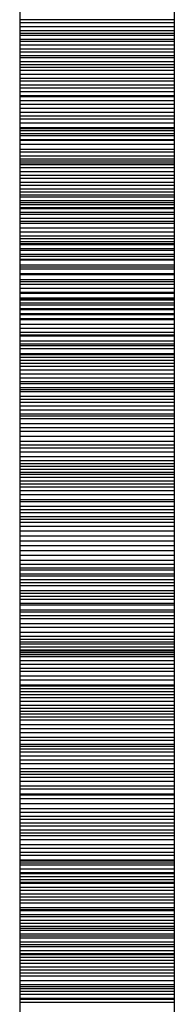
# Model space of a CAD drawing. Extents: x 12366 to 13046, y 9129 to 9570.
# Drawn here: x 12459 to 12460, y 9373 to 9376 of the extents above; entities that cross this region are included whole.
import ezdxf

# ---------------------------------------------------------------- set-up
doc = ezdxf.new("R2010")
doc.units = 0
doc.layers.add('1', color=7, linetype='CONTINUOUS')

msp = doc.modelspace()

# ---------------------------------------------------------------- linework, layer by layer
at = {"layer": '1', "color": 215, "linetype": 'CONTINUOUS'}
for p, q in [((12459.1845, 9394.785583), (12459.1845, 9372.833)), ((12459.6845, 9394.785583), (12459.6845, 9372.833)), ((12459.6845, 9376.1845), (12459.1845, 9376.1845)), ((12459.6845, 9376.175083), (12459.1845, 9376.175083)), ((12459.6845, 9376.1625), (12459.1845, 9376.1625)), ((12459.6845, 9376.149917), (12459.1845, 9376.149917)), ((12459.6845, 9376.1405), (12459.1845, 9376.1405)), ((12459.6845, 9376.13425), (12459.1845, 9376.13425)), ((12459.6845, 9376.121667), (12459.1845, 9376.121667)), ((12459.6845, 9376.115333), (12459.1845, 9376.115333)), ((12459.6845, 9376.102833), (12459.1845, 9376.102833)), ((12459.6845, 9376.09025), (12459.1845, 9376.09025)), ((12459.6845, 9376.080833), (12459.1845, 9376.080833)), ((12459.6845, 9376.06825), (12459.1845, 9376.06825)), ((12459.6845, 9376.061917), (12459.1845, 9376.061917)), ((12459.6845, 9376.049333), (12459.1845, 9376.049333)), ((12459.6845, 9376.039917), (12459.1845, 9376.039917)), ((12459.6845, 9376.0305), (12459.1845, 9376.0305)), ((12459.6845, 9376.021083), (12459.1845, 9376.021083)), ((12459.6845, 9376.0085), (12459.1845, 9376.0085)), ((12459.6845, 9375.995917), (12459.1845, 9375.995917)), ((12459.6845, 9375.9865), (12459.1845, 9375.9865)), ((12459.6845, 9375.973917), (12459.1845, 9375.973917)), ((12459.6845, 9375.9645), (12459.1845, 9375.9645)), ((12459.6845, 9375.951917), (12459.1845, 9375.951917)), ((12459.6845, 9375.939333), (12459.1845, 9375.939333)), ((12459.6845, 9375.93625), (12459.1845, 9375.93625)), ((12459.6845, 9375.923667), (12459.1845, 9375.923667)), ((12459.6845, 9375.911083), (12459.1845, 9375.911083)), ((12459.6845, 9375.8985), (12459.1845, 9375.8985)), ((12459.6845, 9375.885917), (12459.1845, 9375.885917)), ((12459.6845, 9375.873333), (12459.1845, 9375.873333)), ((12459.6845, 9375.863917), (12459.1845, 9375.863917)), ((12459.6845, 9375.851333), (12459.1845, 9375.851333)), ((12459.6845, 9375.835667), (12459.1845, 9375.835667)), ((12459.6845, 9375.8325), (12459.1845, 9375.8325)), ((12459.6845, 9375.82625), (12459.1845, 9375.82625)), ((12459.6845, 9375.816833), (12459.1845, 9375.816833)), ((12459.6845, 9375.816833), (12459.1845, 9375.816833)), ((12459.6845, 9375.8105), (12459.1845, 9375.8105)), ((12459.6845, 9375.797917), (12459.1845, 9375.797917)), ((12459.6845, 9375.794833), (12459.1845, 9375.794833)), ((12459.6845, 9375.78225), (12459.1845, 9375.78225)), ((12459.6845, 9375.7665), (12459.1845, 9375.7665)), ((12459.6845, 9375.7665), (12459.1845, 9375.7665)), ((12459.6845, 9375.757083), (12459.1845, 9375.757083)), ((12459.6845, 9375.7445), (12459.1845, 9375.7445)), ((12459.6845, 9375.735083), (12459.1845, 9375.735083)), ((12459.6845, 9375.72875), (12459.1845, 9375.72875)), ((12459.6845, 9375.7225), (12459.1845, 9375.7225)), ((12459.6845, 9375.71625), (12459.1845, 9375.71625)), ((12459.6845, 9375.70675), (12459.1845, 9375.70675)), ((12459.6845, 9375.69425), (12459.1845, 9375.69425)), ((12459.6845, 9375.681667), (12459.1845, 9375.681667)), ((12459.6845, 9375.67225), (12459.1845, 9375.67225)), ((12459.6845, 9375.659667), (12459.1845, 9375.659667)), ((12459.6845, 9375.65025), (12459.1845, 9375.65025)), ((12459.6845, 9375.637667), (12459.1845, 9375.637667)), ((12459.6845, 9375.62825), (12459.1845, 9375.62825)), ((12459.6845, 9375.61875), (12459.1845, 9375.61875)), ((12459.6845, 9375.6125), (12459.1845, 9375.6125)), ((12459.6845, 9375.599917), (12459.1845, 9375.599917)), ((12459.6845, 9375.593667), (12459.1845, 9375.593667)), ((12459.6845, 9375.587333), (12459.1845, 9375.587333)), ((12459.6845, 9375.577917), (12459.1845, 9375.577917)), ((12459.6845, 9375.57475), (12459.1845, 9375.57475)), ((12459.6845, 9375.56225), (12459.1845, 9375.56225)), ((12459.6845, 9375.555917), (12459.1845, 9375.555917)), ((12459.6845, 9375.543333), (12459.1845, 9375.543333)), ((12459.6845, 9375.533917), (12459.1845, 9375.533917)), ((12459.6845, 9375.527667), (12459.1845, 9375.527667)), ((12459.6845, 9375.511917), (12459.1845, 9375.511917)), ((12459.6845, 9375.499333), (12459.1845, 9375.499333)), ((12459.6845, 9375.48675), (12459.1845, 9375.48675)), ((12459.6845, 9375.477333), (12459.1845, 9375.477333)), ((12459.6845, 9375.467917), (12459.1845, 9375.467917)), ((12459.6845, 9375.461667), (12459.1845, 9375.461667)), ((12459.6845, 9375.4585), (12459.1845, 9375.4585)), ((12459.6845, 9375.445917), (12459.1845, 9375.445917)), ((12459.6845, 9375.439667), (12459.1845, 9375.439667)), ((12459.6845, 9375.427083), (12459.1845, 9375.427083)), ((12459.6845, 9375.42075), (12459.1845, 9375.42075)), ((12459.6845, 9375.411333), (12459.1845, 9375.411333)), ((12459.6845, 9375.40825), (12459.1845, 9375.40825)), ((12459.6845, 9375.3925), (12459.1845, 9375.3925)), ((12459.6845, 9375.3925), (12459.1845, 9375.3925)), ((12459.6845, 9375.38625), (12459.1845, 9375.38625)), ((12459.6845, 9375.379917), (12459.1845, 9375.379917)), ((12459.6845, 9375.36425), (12459.1845, 9375.36425)), ((12459.6845, 9375.361083), (12459.1845, 9375.361083)), ((12459.6845, 9375.345333), (12459.1845, 9375.345333)), ((12459.6845, 9375.339083), (12459.1845, 9375.339083)), ((12459.6845, 9375.339083), (12459.1845, 9375.339083)), ((12459.6845, 9375.329667), (12459.1845, 9375.329667)), ((12459.6845, 9375.317083), (12459.1845, 9375.317083)), ((12459.6845, 9375.3045), (12459.1845, 9375.3045)), ((12459.6845, 9375.301333), (12459.1845, 9375.301333)), ((12459.6845, 9375.285667), (12459.1845, 9375.285667)), ((12459.6845, 9375.2825), (12459.1845, 9375.2825)), ((12459.6845, 9375.279333), (12459.1845, 9375.279333)), ((12459.6845, 9375.269917), (12459.1845, 9375.269917)), ((12459.6845, 9375.263667), (12459.1845, 9375.263667)), ((12459.6845, 9375.251083), (12459.1845, 9375.251083)), ((12459.6845, 9375.247917), (12459.1845, 9375.247917)), ((12459.6845, 9375.235333), (12459.1845, 9375.235333)), ((12459.6845, 9375.23225), (12459.1845, 9375.23225)), ((12459.6845, 9375.219667), (12459.1845, 9375.219667)), ((12459.6845, 9375.2165), (12459.1845, 9375.2165)), ((12459.6845, 9375.20075), (12459.1845, 9375.20075)), ((12459.6845, 9375.18825), (12459.1845, 9375.18825)), ((12459.6845, 9375.175667), (12459.1845, 9375.175667)), ((12459.6845, 9375.16625), (12459.1845, 9375.16625)), ((12459.6845, 9375.163083), (12459.1845, 9375.163083)), ((12459.6845, 9375.147333), (12459.1845, 9375.147333)), ((12459.6845, 9375.137917), (12459.1845, 9375.137917)), ((12459.6845, 9375.131667), (12459.1845, 9375.131667)), ((12459.6845, 9375.12225), (12459.1845, 9375.12225)), ((12459.6845, 9375.1065), (12459.1845, 9375.1065)), ((12459.6845, 9375.103333), (12459.1845, 9375.103333)), ((12459.6845, 9375.093917), (12459.1845, 9375.093917)), ((12459.6845, 9375.0845), (12459.1845, 9375.0845)), ((12459.6845, 9375.075083), (12459.1845, 9375.075083)), ((12459.6845, 9375.065667), (12459.1845, 9375.065667)), ((12459.6845, 9375.053083), (12459.1845, 9375.053083)), ((12459.6845, 9375.0405), (12459.1845, 9375.0405)), ((12459.6845, 9375.027917), (12459.1845, 9375.027917)), ((12459.6845, 9375.015333), (12459.1845, 9375.015333)), ((12459.6845, 9375.009083), (12459.1845, 9375.009083)), ((12459.6845, 9374.9965), (12459.1845, 9374.9965)), ((12459.6845, 9374.990167), (12459.1845, 9374.990167)), ((12459.6845, 9374.983917), (12459.1845, 9374.983917)), ((12459.6845, 9374.968167), (12459.1845, 9374.968167)), ((12459.6845, 9374.95875), (12459.1845, 9374.95875)), ((12459.6845, 9374.949333), (12459.1845, 9374.949333)), ((12459.6845, 9374.93675), (12459.1845, 9374.93675)), ((12459.6845, 9374.924167), (12459.1845, 9374.924167)), ((12459.6845, 9374.911667), (12459.1845, 9374.911667)), ((12459.6845, 9374.905333), (12459.1845, 9374.905333)), ((12459.6845, 9374.895917), (12459.1845, 9374.895917)), ((12459.6845, 9374.880167), (12459.1845, 9374.880167)), ((12459.6845, 9374.867667), (12459.1845, 9374.867667)), ((12459.6845, 9374.855083), (12459.1845, 9374.855083)), ((12459.6845, 9374.839333), (12459.1845, 9374.839333)), ((12459.6845, 9374.823667), (12459.1845, 9374.823667)), ((12459.6845, 9374.811083), (12459.1845, 9374.811083)), ((12459.6845, 9374.801667), (12459.1845, 9374.801667)), ((12459.6845, 9374.789083), (12459.1845, 9374.789083)), ((12459.6845, 9374.773333), (12459.1845, 9374.773333)), ((12459.6845, 9374.76075), (12459.1845, 9374.76075)), ((12459.6845, 9374.751333), (12459.1845, 9374.751333)), ((12459.6845, 9374.741917), (12459.1845, 9374.741917)), ((12459.6845, 9374.7325), (12459.1845, 9374.7325)), ((12459.6845, 9374.723083), (12459.1845, 9374.723083)), ((12459.6845, 9374.71675), (12459.1845, 9374.71675)), ((12459.6845, 9374.707333), (12459.1845, 9374.707333)), ((12459.6845, 9374.69475), (12459.1845, 9374.69475)), ((12459.6845, 9374.685333), (12459.1845, 9374.685333)), ((12459.6845, 9374.675917), (12459.1845, 9374.675917)), ((12459.6845, 9374.663333), (12459.1845, 9374.663333)), ((12459.6845, 9374.65075), (12459.1845, 9374.65075)), ((12459.6845, 9374.635083), (12459.1845, 9374.635083)), ((12459.6845, 9374.62875), (12459.1845, 9374.62875)), ((12459.6845, 9374.613083), (12459.1845, 9374.613083)), ((12459.6845, 9374.60225), (12459.1845, 9374.60225)), ((12459.6845, 9374.592833), (12459.1845, 9374.592833)), ((12459.6845, 9374.58025), (12459.1845, 9374.58025)), ((12459.6845, 9374.570833), (12459.1845, 9374.570833)), ((12459.6845, 9374.561417), (12459.1845, 9374.561417)), ((12459.6845, 9374.548833), (12459.1845, 9374.548833)), ((12459.6845, 9374.533083), (12459.1845, 9374.533083)), ((12459.6845, 9374.517417), (12459.1845, 9374.517417)), ((12459.6845, 9374.501667), (12459.1845, 9374.501667)), ((12459.6845, 9374.486), (12459.1845, 9374.486)), ((12459.6845, 9374.47025), (12459.1845, 9374.47025)), ((12459.6845, 9374.4545), (12459.1845, 9374.4545)), ((12459.6845, 9374.438833), (12459.1845, 9374.438833)), ((12459.6845, 9374.42625), (12459.1845, 9374.42625)), ((12459.6845, 9374.413667), (12459.1845, 9374.413667)), ((12459.6845, 9374.407417), (12459.1845, 9374.407417)), ((12459.6845, 9374.394833), (12459.1845, 9374.394833)), ((12459.6845, 9374.3885), (12459.1845, 9374.3885)), ((12459.6845, 9374.376), (12459.1845, 9374.376)), ((12459.6845, 9374.3665), (12459.1845, 9374.3665)), ((12459.6845, 9374.357083), (12459.1845, 9374.357083)), ((12459.6845, 9374.341417), (12459.1845, 9374.341417)), ((12459.6845, 9374.332), (12459.1845, 9374.332)), ((12459.6845, 9374.3225), (12459.1845, 9374.3225)), ((12459.6845, 9374.313083), (12459.1845, 9374.313083)), ((12459.6845, 9374.3005), (12459.1845, 9374.3005)), ((12459.6845, 9374.29425), (12459.1845, 9374.29425)), ((12459.6845, 9374.2785), (12459.1845, 9374.2785)), ((12459.6845, 9374.27225), (12459.1845, 9374.27225)), ((12459.6845, 9374.259667), (12459.1845, 9374.259667)), ((12459.6845, 9374.25025), (12459.1845, 9374.25025)), ((12459.6845, 9374.2345), (12459.1845, 9374.2345)), ((12459.6845, 9374.222), (12459.1845, 9374.222)), ((12459.6845, 9374.20625), (12459.1845, 9374.20625)), ((12459.6845, 9374.193667), (12459.1845, 9374.193667)), ((12459.6845, 9374.18425), (12459.1845, 9374.18425)), ((12459.6845, 9374.174833), (12459.1845, 9374.174833)), ((12459.6845, 9374.1685), (12459.1845, 9374.1685)), ((12459.6845, 9374.159083), (12459.1845, 9374.159083)), ((12459.6845, 9374.149667), (12459.1845, 9374.149667)), ((12459.6845, 9374.1465), (12459.1845, 9374.1465)), ((12459.6845, 9374.14025), (12459.1845, 9374.14025)), ((12459.6845, 9374.134), (12459.1845, 9374.134)), ((12459.6845, 9374.127667), (12459.1845, 9374.127667)), ((12459.6845, 9374.115083), (12459.1845, 9374.115083)), ((12459.6845, 9374.1025), (12459.1845, 9374.1025)), ((12459.6845, 9374.089917), (12459.1845, 9374.089917)), ((12459.6845, 9374.0805), (12459.1845, 9374.0805)), ((12459.6845, 9374.064833), (12459.1845, 9374.064833)), ((12459.6845, 9374.05225), (12459.1845, 9374.05225)), ((12459.6845, 9374.0365), (12459.1845, 9374.0365)), ((12459.6845, 9374.033417), (12459.1845, 9374.033417)), ((12459.6845, 9374.023917), (12459.1845, 9374.023917)), ((12459.6845, 9374.0145), (12459.1845, 9374.0145)), ((12459.6845, 9374.005083), (12459.1845, 9374.005083)), ((12459.6845, 9373.995667), (12459.1845, 9373.995667)), ((12459.6845, 9373.983083), (12459.1845, 9373.983083)), ((12459.6845, 9373.9705), (12459.1845, 9373.9705)), ((12459.6845, 9373.961083), (12459.1845, 9373.961083)), ((12459.6845, 9373.951667), (12459.1845, 9373.951667)), ((12459.6845, 9373.94225), (12459.1845, 9373.94225)), ((12459.6845, 9373.932833), (12459.1845, 9373.932833)), ((12459.6845, 9373.923417), (12459.1845, 9373.923417)), ((12459.6845, 9373.907667), (12459.1845, 9373.907667)), ((12459.6845, 9373.895083), (12459.1845, 9373.895083)), ((12459.6845, 9373.8825), (12459.1845, 9373.8825)), ((12459.6845, 9373.866833), (12459.1845, 9373.866833)), ((12459.6845, 9373.857417), (12459.1845, 9373.857417)), ((12459.6845, 9373.844833), (12459.1845, 9373.844833)), ((12459.6845, 9373.8385), (12459.1845, 9373.8385)), ((12459.6845, 9373.829083), (12459.1845, 9373.829083)), ((12459.6845, 9373.819667), (12459.1845, 9373.819667)), ((12459.6845, 9373.807083), (12459.1845, 9373.807083)), ((12459.6845, 9373.7945), (12459.1845, 9373.7945)), ((12459.6845, 9373.781917), (12459.1845, 9373.781917)), ((12459.6845, 9373.76625), (12459.1845, 9373.76625)), ((12459.6845, 9373.756833), (12459.1845, 9373.756833)), ((12459.6845, 9373.747417), (12459.1845, 9373.747417)), ((12459.6845, 9373.737917), (12459.1845, 9373.737917)), ((12459.6845, 9373.725417), (12459.1845, 9373.725417)), ((12459.6845, 9373.709667), (12459.1845, 9373.709667)), ((12459.6845, 9373.70025), (12459.1845, 9373.70025)), ((12459.6845, 9373.6845), (12459.1845, 9373.6845)), ((12459.6845, 9373.681417), (12459.1845, 9373.681417)), ((12459.6845, 9373.668833), (12459.1845, 9373.668833)), ((12459.6845, 9373.653083), (12459.1845, 9373.653083)), ((12459.6845, 9373.637417), (12459.1845, 9373.637417)), ((12459.6845, 9373.624833), (12459.1845, 9373.624833)), ((12459.6845, 9373.61225), (12459.1845, 9373.61225)), ((12459.6845, 9373.602833), (12459.1845, 9373.602833)), ((12459.6845, 9373.59025), (12459.1845, 9373.59025)), ((12459.6845, 9373.580833), (12459.1845, 9373.580833)), ((12459.6845, 9373.56825), (12459.1845, 9373.56825)), ((12459.6845, 9373.558833), (12459.1845, 9373.558833)), ((12459.6845, 9373.549417), (12459.1845, 9373.549417)), ((12459.6845, 9373.536833), (12459.1845, 9373.536833)), ((12459.6845, 9373.521083), (12459.1845, 9373.521083)), ((12459.6845, 9373.5085), (12459.1845, 9373.5085)), ((12459.6845, 9373.495917), (12459.1845, 9373.495917)), ((12459.6845, 9373.4865), (12459.1845, 9373.4865)), ((12459.6845, 9373.4865), (12459.1845, 9373.4865)), ((12459.6845, 9373.470833), (12459.1845, 9373.470833)), ((12459.6845, 9373.467667), (12459.1845, 9373.467667)), ((12459.6845, 9373.461417), (12459.1845, 9373.461417)), ((12459.6845, 9373.455083), (12459.1845, 9373.455083)), ((12459.6845, 9373.4425), (12459.1845, 9373.4425)), ((12459.6845, 9373.429917), (12459.1845, 9373.429917)), ((12459.6845, 9373.426833), (12459.1845, 9373.426833)), ((12459.6845, 9373.417417), (12459.1845, 9373.417417)), ((12459.6845, 9373.407917), (12459.1845, 9373.407917)), ((12459.6845, 9373.3985), (12459.1845, 9373.3985)), ((12459.6845, 9373.395417), (12459.1845, 9373.395417)), ((12459.6845, 9373.382833), (12459.1845, 9373.382833)), ((12459.6845, 9373.373417), (12459.1845, 9373.373417)), ((12459.6845, 9373.360833), (12459.1845, 9373.360833)), ((12459.6845, 9373.360833), (12459.1845, 9373.360833)), ((12459.6845, 9373.351417), (12459.1845, 9373.351417)), ((12459.6845, 9373.341917), (12459.1845, 9373.341917)), ((12459.6845, 9373.3325), (12459.1845, 9373.3325)), ((12459.6845, 9373.3325), (12459.1845, 9373.3325)), ((12459.6845, 9373.316833), (12459.1845, 9373.316833)), ((12459.6845, 9373.3105), (12459.1845, 9373.3105)), ((12459.6845, 9373.307333), (12459.1845, 9373.307333)), ((12459.6845, 9373.294833), (12459.1845, 9373.294833)), ((12459.6845, 9373.2885), (12459.1845, 9373.2885)), ((12459.6845, 9373.2885), (12459.1845, 9373.2885)), ((12459.6845, 9373.275917), (12459.1845, 9373.275917)), ((12459.6845, 9373.2665), (12459.1845, 9373.2665)), ((12459.6845, 9373.257083), (12459.1845, 9373.257083)), ((12459.6845, 9373.250833), (12459.1845, 9373.250833)), ((12459.6845, 9373.2445), (12459.1845, 9373.2445)), ((12459.6845, 9373.231917), (12459.1845, 9373.231917)), ((12459.6845, 9373.225667), (12459.1845, 9373.225667)), ((12459.6845, 9373.219333), (12459.1845, 9373.219333)), ((12459.6845, 9373.206833), (12459.1845, 9373.206833)), ((12459.6845, 9373.197333), (12459.1845, 9373.197333)), ((12459.6845, 9373.191083), (12459.1845, 9373.191083)), ((12459.6845, 9373.191083), (12459.1845, 9373.191083)), ((12459.6845, 9373.1785), (12459.1845, 9373.1785)), ((12459.6845, 9373.169083), (12459.1845, 9373.169083)), ((12459.6845, 9373.165917), (12459.1845, 9373.165917)), ((12459.6845, 9373.1565), (12459.1845, 9373.1565)), ((12459.6845, 9373.147083), (12459.1845, 9373.147083)), ((12459.6845, 9373.137667), (12459.1845, 9373.137667)), ((12459.6845, 9373.137667), (12459.1845, 9373.137667)), ((12459.6845, 9373.125083), (12459.1845, 9373.125083)), ((12459.6845, 9373.115667), (12459.1845, 9373.115667)), ((12459.6845, 9373.10625), (12459.1845, 9373.10625)), ((12459.6845, 9373.096833), (12459.1845, 9373.096833)), ((12459.6845, 9373.081083), (12459.1845, 9373.081083)), ((12459.6845, 9373.081083), (12459.1845, 9373.081083)), ((12459.6845, 9373.0685), (12459.1845, 9373.0685)), ((12459.6845, 9373.06225), (12459.1845, 9373.06225)), ((12459.6845, 9373.055917), (12459.1845, 9373.055917)), ((12459.6845, 9373.0465), (12459.1845, 9373.0465)), ((12459.6845, 9373.037083), (12459.1845, 9373.037083)), ((12459.6845, 9373.0245), (12459.1845, 9373.0245)), ((12459.6845, 9373.021333), (12459.1845, 9373.021333)), ((12459.6845, 9373.011917), (12459.1845, 9373.011917))]:
    msp.add_line(p, q, dxfattribs=at)

doc.saveas('drawing.dxf')
